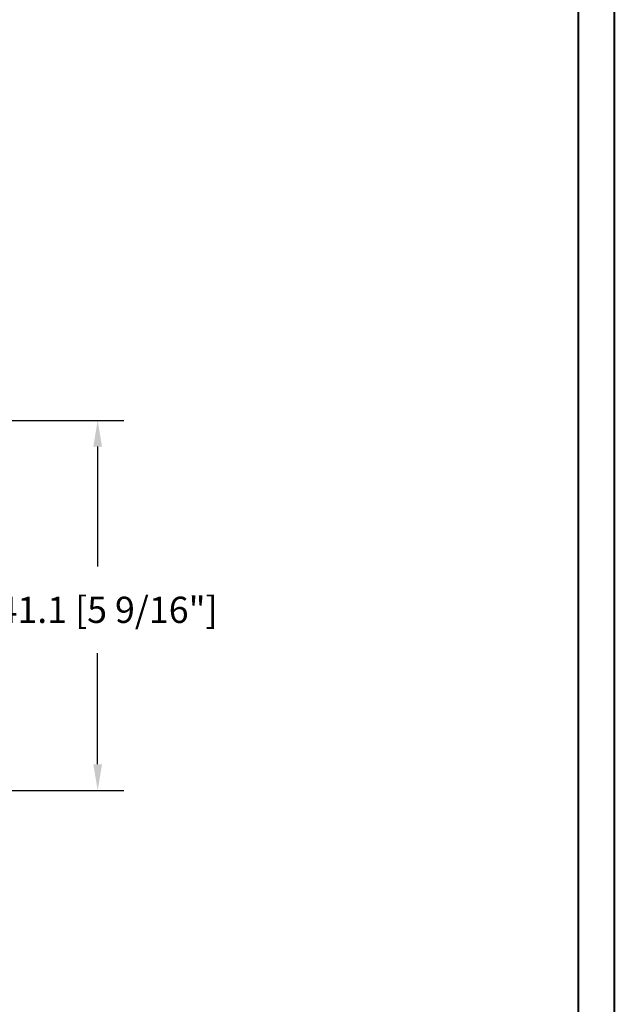
# Model space of a CAD drawing. Units: millimetres. Extents: x 1210 to 1996, y 94 to 289.
# Drawn here: x 1240 to 1249, y 161 to 176 of the extents above; entities that cross this region are included whole.
import ezdxf

# ---------------------------------------------------------------- set-up
doc = ezdxf.new("R2010")
doc.units = ezdxf.units.MM
doc.header["$MEASUREMENT"] = 0
doc.header["$PDMODE"] = 3
doc.layers.add('Dimensions - Cotes', color=7, linetype='Continuous')
doc.styles.add('Century-10', font='GOTHIC.TTF', dxfattribs={"height": 0.3937})
doc.dimstyles.new('1-1', dxfattribs={"dimtxt": 0.3937, "dimasz": 0.3937, "dimexe": 0.3937, "dimexo": 0.3937, "dimgap": 0.3937, "dimtad": 0, "dimtih": 1, "dimtoh": 1, "dimdec": 1, "dimlfac": 25.4, "dimzin": 0, "dimdsep": 46, "dimtxsty": 'Century-10', "dimcen": 0, "dimadec": 1, "dimazin": 0, "dimtfac": 1, "dimtdec": 1, "dimtofl": 0, "dimtmove": 0, "dimatfit": 3, "dimfxl": 0, "dimtolj": 1, "dimtzin": 0, "dimarcsym": 0})

# ---------------------------------------------------------------- blocks, each defined once
blk = doc.blocks.new('*D113')
at = {"layer": 'Defpoints', "color": 0, "transparency": 16777216}
for p in [(1238.153, 170.113), (1237.981, 164.558), (1240.878, 164.558)]:
    blk.add_point(p, dxfattribs=at)
at = {"layer": 'Dimensions - Cotes', "color": 0, "lineweight": -2, "transparency": 16777216}
for p, q in [((1238.546, 170.113), (1241.272, 170.113)), ((1240.878, 169.72), (1240.878, 167.919)), ((1240.878, 164.952), (1240.878, 166.621)), ((1238.375, 164.558), (1241.272, 164.558))]:
    blk.add_line(p, q, dxfattribs=at)
at = {"layer": 'Dimensions - Cotes', "color": 0, "transparency": 16777216}
for points in [[(1240.813, 169.72), (1240.944, 169.72), (1240.878, 170.113)], [(1240.813, 164.952), (1240.944, 164.952), (1240.878, 164.558)]]:
    blk.add_solid(points, dxfattribs=at)
at = {"layer": 'Dimensions - Cotes', "color": 0, "transparency": 16777216, "insert": (1240.878, 167.27), "char_height": 0.3937, "attachment_point": 5, "style": 'Century-10'}
blk.add_mtext('\\A1;141.1 [5 9/16"]', dxfattribs=at)

msp = doc.modelspace()

# ---------------------------------------------------------------- linework, layer by layer
at = {"color": 163, "lineweight": 40}
msp.add_lwpolyline([(1209.7998, 204.6235), (1248.6357, 204.6235), (1248.6357, 153.9313), (1209.7998, 153.9313)], close=True, dxfattribs=at)
at = {"color": 41, "lineweight": 40}
msp.add_lwpolyline([(1210.3355, 204.0878), (1210.3355, 154.4671), (1248.1, 154.4671), (1248.1, 204.0878)], close=True, dxfattribs=at)

# ---------------------------------------------------------------- dimensions: what is measured, and where the dimension line sits
at = {"layer": 'Dimensions - Cotes'}
dim = msp.add_linear_dim(base=(1240.8783, 164.5584), p1=(1238.1528, 170.1134), p2=(1237.9813, 164.5584), angle=90, dimstyle='1-1', dxfattribs=at)
dim.commit()
dim.dimension.update_dxf_attribs({"geometry": '*D113', "text_midpoint": (1240.8783, 167.27), "dimtype": 160})

doc.saveas('drawing.dxf')
